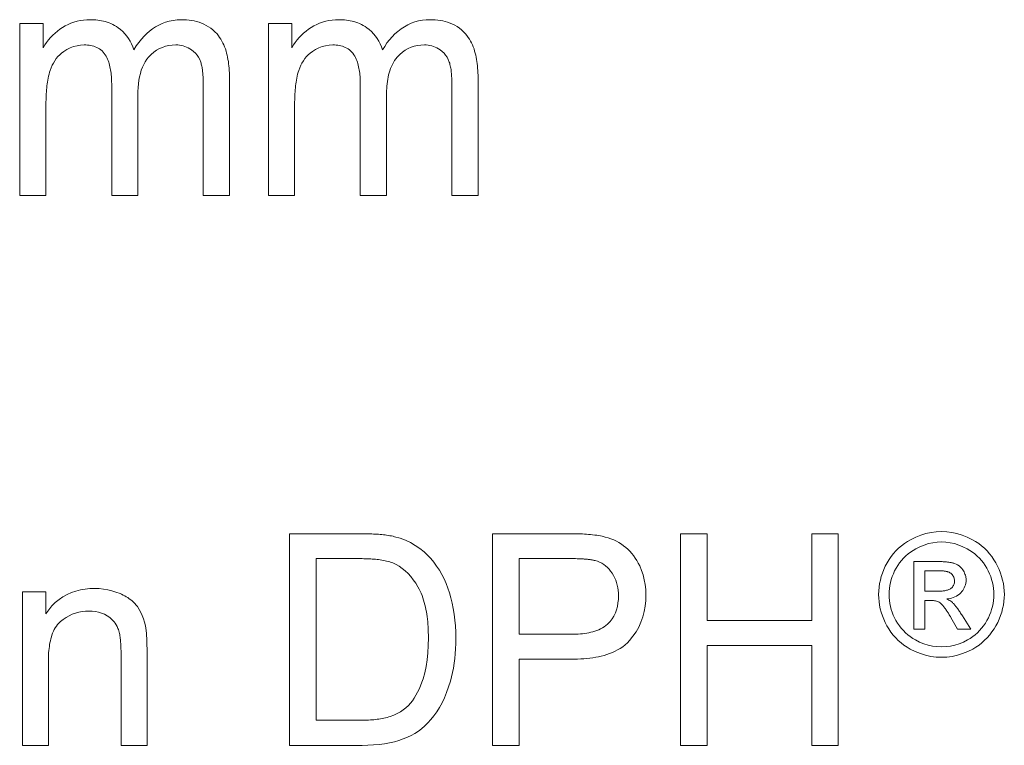
# Model space of a CAD drawing. Units: millimetres. Extents: x 0 to 2079, y 0 to 1470.
# Drawn here: x 640 to 654, y 431 to 442 of the extents above; entities that cross this region are included whole.
import ezdxf

# ---------------------------------------------------------------- set-up
doc = ezdxf.new("R2010")
doc.units = ezdxf.units.MM
doc.layers.add('PFスタンドDPH', color=7, linetype='Continuous')

msp = doc.modelspace()

# ---------------------------------------------------------------- linework, layer by layer
at = {"layer": 'PFスタンドDPH', "linetype": 'Continuous', "lineweight": 0}
for p, q in [((639.657, 439.14), (639.657, 441.675)), ((639.657, 441.675), (640.003, 441.675)), ((640.003, 441.32), (640.003, 441.675)), ((643.323, 439.14), (643.323, 441.675)), ((643.323, 441.675), (643.668, 441.675)), ((643.668, 441.32), (643.668, 441.675)), ((642.749, 439.14), (642.749, 440.88)), ((646.415, 439.14), (646.415, 440.88)), ((641.013, 439.14), (641.013, 440.787)), ((642.364, 439.14), (642.364, 440.759)), ((644.678, 439.14), (644.678, 440.787)), ((646.03, 439.14), (646.03, 440.762)), ((641.399, 439.14), (641.399, 440.613)), ((645.065, 439.14), (645.065, 440.613)), ((639.657, 439.14), (640.044, 439.14)), ((641.013, 439.14), (641.399, 439.14)), ((642.364, 439.14), (642.749, 439.14)), ((643.323, 439.14), (643.709, 439.14)), ((644.678, 439.14), (645.065, 439.14)), ((646.03, 439.14), (646.415, 439.14)), ((643.637, 431.036), (643.637, 434.156)), ((646.627, 431.036), (646.627, 434.156)), ((649.401, 431.036), (649.401, 434.156)), ((649.401, 434.156), (649.793, 434.156)), ((649.793, 432.875), (649.793, 434.156)), ((651.334, 432.875), (651.334, 434.156)), ((651.334, 434.156), (651.726, 434.156)), ((651.726, 431.036), (651.726, 434.156)), ((652.93, 433.964), (652.867, 433.933)), ((653.627, 433.933), (653.564, 433.964)), ((644.029, 431.405), (644.029, 433.788)), ((647.019, 432.673), (647.019, 433.788)), ((647.792, 433.788), (647.019, 433.788)), ((647.821, 433.788), (647.792, 433.788)), ((647.849, 433.788), (647.821, 433.788)), ((647.875, 433.787), (647.849, 433.788)), ((652.841, 432.748), (652.841, 433.745)), ((653.002, 433.309), (653.002, 433.61)), ((653.414, 433.54), (653.405, 433.552)), ((653.439, 433.446), (653.439, 433.462)), ((639.697, 431.036), (639.697, 433.297)), ((639.697, 433.297), (640.042, 433.297)), ((640.042, 432.975), (640.042, 433.297)), ((653.002, 433.309), (653.197, 433.309)), ((653.35, 433.196), (653.325, 433.194)), ((653.547, 433.302), (653.531, 433.285)), ((653.002, 432.748), (653.002, 433.172)), ((653.002, 433.172), (653.097, 433.172)), ((653.232, 433.132), (653.226, 433.137)), ((653.398, 433.151), (653.409, 433.14)), ((653.386, 432.919), (653.482, 432.748)), ((653.548, 432.958), (653.557, 432.943)), ((653.557, 432.943), (653.679, 432.748)), ((649.793, 432.875), (651.334, 432.875)), ((652.841, 432.748), (653.002, 432.748)), ((653.482, 432.748), (653.679, 432.748)), ((647.019, 432.673), (647.785, 432.673)), ((641.533, 432.505), (641.534, 432.466)), ((641.534, 432.466), (641.534, 432.426)), ((649.793, 431.036), (649.793, 432.507)), ((649.793, 432.507), (651.334, 432.507)), ((651.334, 431.036), (651.334, 432.507)), ((652.864, 432.59), (652.925, 432.559)), ((653.571, 432.559), (653.632, 432.59)), ((641.151, 431.036), (641.151, 432.411)), ((641.534, 431.036), (641.534, 432.426)), ((640.08, 431.036), (640.08, 432.271)), ((647.019, 431.036), (647.019, 432.305)), ((647.019, 432.305), (647.779, 432.305)), ((644.029, 431.405), (644.662, 431.405)), ((639.697, 431.036), (640.08, 431.036)), ((641.151, 431.036), (641.534, 431.036)), ((643.637, 431.036), (644.706, 431.036)), ((646.627, 431.036), (647.019, 431.036)), ((649.401, 431.036), (649.793, 431.036)), ((651.334, 431.036), (651.726, 431.036))]:
    msp.add_line(p, q, dxfattribs=at)
for points in [[(640.003, 441.32), (640.027, 441.36), (640.053, 441.398), (640.082, 441.435), (640.112, 441.47), (640.144, 441.504), (640.178, 441.535), (640.213, 441.565), (640.25, 441.593), (640.288, 441.619)], [(640.288, 441.619), (640.328, 441.643), (640.37, 441.664), (640.413, 441.682), (640.457, 441.698), (640.503, 441.71), (640.55, 441.72), (640.597, 441.727), (640.645, 441.731), (640.695, 441.733)], [(640.695, 441.733), (640.723, 441.732), (640.751, 441.731), (640.779, 441.729), (640.807, 441.726), (640.835, 441.722), (640.863, 441.717), (640.891, 441.711), (640.919, 441.704), (640.947, 441.696), (640.975, 441.686), (641.002, 441.675), (641.029, 441.663), (641.056, 441.648), (641.083, 441.632), (641.109, 441.615)], [(641.109, 441.615), (641.144, 441.588), (641.176, 441.558), (641.207, 441.526), (641.235, 441.492), (641.261, 441.455), (641.284, 441.416), (641.305, 441.375), (641.323, 441.333), (641.339, 441.289)], [(641.339, 441.289), (641.376, 441.345), (641.413, 441.397), (641.451, 441.445), (641.49, 441.489), (641.531, 441.529), (641.573, 441.565), (641.616, 441.598), (641.661, 441.628), (641.708, 441.654), (641.757, 441.677), (641.809, 441.696), (641.863, 441.712), (641.921, 441.723), (641.981, 441.73), (642.044, 441.733)], [(642.044, 441.733), (642.081, 441.732), (642.118, 441.73), (642.155, 441.726), (642.192, 441.721), (642.229, 441.714), (642.265, 441.706), (642.302, 441.695), (642.337, 441.682), (642.372, 441.667), (642.407, 441.649), (642.441, 441.629), (642.474, 441.607), (642.506, 441.581), (642.536, 441.553), (642.566, 441.522)], [(643.668, 441.32), (643.693, 441.36), (643.719, 441.398), (643.747, 441.435), (643.778, 441.47), (643.81, 441.504), (643.843, 441.535), (643.879, 441.565), (643.916, 441.593), (643.954, 441.619)], [(643.954, 441.619), (643.994, 441.643), (644.036, 441.664), (644.078, 441.682), (644.123, 441.698), (644.169, 441.71), (644.215, 441.72), (644.263, 441.727), (644.311, 441.731), (644.36, 441.733)], [(644.36, 441.733), (644.389, 441.732), (644.417, 441.731), (644.445, 441.729), (644.473, 441.726), (644.501, 441.722), (644.529, 441.717), (644.557, 441.711), (644.585, 441.704), (644.613, 441.696), (644.64, 441.686), (644.668, 441.675), (644.695, 441.662), (644.722, 441.648), (644.749, 441.632), (644.775, 441.615)], [(644.775, 441.615), (644.81, 441.588), (644.842, 441.558), (644.873, 441.526), (644.901, 441.491), (644.927, 441.455), (644.95, 441.416), (644.971, 441.376), (644.989, 441.333), (645.005, 441.289)], [(645.005, 441.289), (645.038, 441.34), (645.072, 441.39), (645.109, 441.436), (645.149, 441.481), (645.19, 441.523), (645.234, 441.561), (645.279, 441.597), (645.328, 441.629), (645.378, 441.656), (645.43, 441.68), (645.484, 441.699), (645.539, 441.714), (645.595, 441.725), (645.652, 441.731), (645.71, 441.733)], [(645.71, 441.733), (645.747, 441.732), (645.784, 441.73), (645.821, 441.726), (645.857, 441.721), (645.894, 441.715), (645.93, 441.706), (645.966, 441.695), (646.002, 441.683), (646.037, 441.667), (646.072, 441.65), (646.106, 441.63), (646.139, 441.607), (646.171, 441.581), (646.202, 441.553), (646.231, 441.522)], [(642.566, 441.522), (642.586, 441.497), (642.605, 441.472), (642.622, 441.445), (642.638, 441.418), (642.653, 441.389), (642.666, 441.36), (642.678, 441.331), (642.689, 441.301), (642.699, 441.27), (642.708, 441.24), (642.715, 441.21), (642.722, 441.179), (642.728, 441.148), (642.733, 441.116), (642.737, 441.084), (642.741, 441.052), (642.744, 441.019), (642.746, 440.986), (642.748, 440.951), (642.749, 440.916), (642.749, 440.88)], [(646.231, 441.522), (646.251, 441.498), (646.27, 441.472), (646.287, 441.446), (646.303, 441.418), (646.318, 441.39), (646.331, 441.361), (646.344, 441.332), (646.355, 441.302), (646.364, 441.271), (646.373, 441.241), (646.381, 441.21), (646.387, 441.179), (646.393, 441.148), (646.398, 441.117), (646.403, 441.085), (646.406, 441.052), (646.409, 441.019), (646.412, 440.986), (646.413, 440.951), (646.414, 440.916), (646.415, 440.88)], [(640.609, 441.36), (640.555, 441.357), (640.502, 441.349), (640.451, 441.336), (640.401, 441.317), (640.353, 441.293), (640.306, 441.264)], [(640.917, 441.216), (640.903, 441.236), (640.887, 441.255), (640.871, 441.272), (640.852, 441.288), (640.833, 441.302), (640.812, 441.314), (640.792, 441.325), (640.77, 441.334), (640.748, 441.341), (640.726, 441.347), (640.703, 441.352), (640.68, 441.356), (640.657, 441.358), (640.633, 441.36), (640.609, 441.36)], [(641.958, 441.36), (641.906, 441.358), (641.855, 441.351), (641.807, 441.341), (641.761, 441.325), (641.717, 441.306), (641.674, 441.282), (641.634, 441.253), (641.595, 441.22), (641.558, 441.182)], [(642.189, 441.29), (642.166, 441.305), (642.142, 441.318), (642.117, 441.33), (642.092, 441.339), (642.066, 441.347), (642.04, 441.353), (642.013, 441.357), (641.986, 441.36), (641.958, 441.36)], [(644.274, 441.36), (644.22, 441.357), (644.168, 441.349), (644.117, 441.336), (644.067, 441.317), (644.019, 441.293), (643.972, 441.264)], [(644.583, 441.216), (644.569, 441.237), (644.553, 441.255), (644.536, 441.272), (644.518, 441.288), (644.498, 441.302), (644.478, 441.314), (644.457, 441.325), (644.436, 441.334), (644.414, 441.341), (644.391, 441.347), (644.369, 441.352), (644.346, 441.356), (644.322, 441.358), (644.298, 441.36), (644.274, 441.36)], [(645.624, 441.36), (645.573, 441.358), (645.523, 441.352), (645.475, 441.341), (645.428, 441.326), (645.383, 441.306), (645.34, 441.282), (645.3, 441.253), (645.261, 441.22), (645.224, 441.182)], [(645.855, 441.29), (645.832, 441.305), (645.808, 441.318), (645.783, 441.33), (645.758, 441.339), (645.732, 441.347), (645.705, 441.353), (645.679, 441.357), (645.651, 441.36), (645.624, 441.36)], [(640.306, 441.264), (640.275, 441.241), (640.247, 441.215), (640.22, 441.188), (640.196, 441.159), (640.173, 441.127), (640.153, 441.094), (640.135, 441.06), (640.119, 441.023), (640.105, 440.986)], [(641.013, 440.787), (641.012, 440.815), (641.012, 440.842), (641.011, 440.868), (641.009, 440.894), (641.007, 440.919), (641.004, 440.944), (641.001, 440.968), (640.998, 440.992), (640.993, 441.015), (640.988, 441.039), (640.983, 441.062), (640.976, 441.085), (640.969, 441.108), (640.961, 441.131), (640.952, 441.153), (640.941, 441.175), (640.93, 441.196), (640.917, 441.216)], [(641.558, 441.182), (641.531, 441.149), (641.507, 441.113), (641.485, 441.074), (641.466, 441.032), (641.45, 440.987), (641.436, 440.94), (641.424, 440.891), (641.415, 440.841), (641.408, 440.788), (641.403, 440.732), (641.4, 440.674), (641.399, 440.613)], [(642.326, 441.107), (642.311, 441.144), (642.293, 441.179), (642.272, 441.211), (642.247, 441.24), (642.22, 441.266), (642.189, 441.29)], [(643.972, 441.264), (643.941, 441.241), (643.912, 441.216), (643.886, 441.188), (643.861, 441.159), (643.839, 441.127), (643.819, 441.094), (643.801, 441.06), (643.785, 441.023), (643.771, 440.986)], [(644.678, 440.787), (644.678, 440.815), (644.677, 440.842), (644.676, 440.868), (644.675, 440.894), (644.673, 440.919), (644.67, 440.944), (644.667, 440.968), (644.663, 440.992), (644.659, 441.015), (644.654, 441.039), (644.649, 441.062), (644.642, 441.086), (644.635, 441.108), (644.627, 441.131), (644.617, 441.153), (644.607, 441.175), (644.596, 441.196), (644.583, 441.216)], [(645.224, 441.182), (645.203, 441.156), (645.184, 441.13), (645.166, 441.102), (645.151, 441.073), (645.137, 441.043), (645.124, 441.012), (645.114, 440.981), (645.104, 440.95), (645.096, 440.918), (645.089, 440.886), (645.083, 440.854), (645.078, 440.821), (645.074, 440.788), (645.071, 440.755), (645.068, 440.721), (645.067, 440.686), (645.065, 440.65), (645.065, 440.613)], [(645.991, 441.107), (645.976, 441.145), (645.958, 441.179), (645.937, 441.211), (645.913, 441.24), (645.885, 441.266), (645.855, 441.29)], [(642.364, 440.759), (642.364, 440.78), (642.364, 440.8), (642.363, 440.82), (642.362, 440.839), (642.362, 440.858), (642.361, 440.877), (642.36, 440.894), (642.359, 440.912), (642.357, 440.929), (642.356, 440.947), (642.354, 440.963), (642.352, 440.98), (642.35, 440.997), (642.347, 441.013), (642.345, 441.03), (642.342, 441.046), (642.338, 441.062), (642.334, 441.077), (642.33, 441.092), (642.326, 441.107)], [(646.03, 440.762), (646.03, 440.787), (646.029, 440.81), (646.028, 440.833), (646.028, 440.855), (646.027, 440.876), (646.025, 440.897), (646.024, 440.918), (646.022, 440.938), (646.02, 440.958), (646.018, 440.977), (646.016, 440.997), (646.013, 441.016), (646.009, 441.035), (646.006, 441.053), (646.001, 441.072), (645.997, 441.09), (645.991, 441.107)], [(640.105, 440.986), (640.097, 440.958), (640.089, 440.929), (640.082, 440.901), (640.076, 440.872), (640.07, 440.843), (640.066, 440.814), (640.062, 440.786), (640.058, 440.757), (640.055, 440.728), (640.053, 440.699), (640.05, 440.671), (640.049, 440.642), (640.047, 440.612), (640.046, 440.582), (640.045, 440.552), (640.044, 440.521), (640.044, 440.488), (640.044, 439.14)], [(643.771, 440.986), (643.762, 440.958), (643.754, 440.929), (643.747, 440.901), (643.741, 440.872), (643.736, 440.843), (643.731, 440.814), (643.727, 440.786), (643.724, 440.757), (643.721, 440.728), (643.718, 440.699), (643.716, 440.671), (643.714, 440.642), (643.713, 440.612), (643.711, 440.582), (643.711, 440.552), (643.71, 440.521), (643.709, 440.488), (643.709, 439.14)], [(643.637, 434.156), (644.687, 434.156), (644.716, 434.156), (644.744, 434.156), (644.772, 434.155), (644.798, 434.154), (644.824, 434.154), (644.85, 434.153), (644.874, 434.151), (644.899, 434.15), (644.923, 434.148), (644.948, 434.147), (644.972, 434.144), (644.996, 434.142), (645.019, 434.14), (645.043, 434.137), (645.067, 434.134), (645.091, 434.13), (645.115, 434.126), (645.138, 434.122), (645.162, 434.117), (645.185, 434.111)], [(645.185, 434.111), (645.267, 434.088), (645.346, 434.059), (645.42, 434.024), (645.49, 433.984), (645.557, 433.939), (645.619, 433.887)], [(646.627, 434.156), (647.775, 434.156), (647.805, 434.156), (647.834, 434.156), (647.864, 434.155), (647.894, 434.154), (647.924, 434.153), (647.954, 434.152), (647.984, 434.15), (648.014, 434.148), (648.044, 434.146), (648.074, 434.143), (648.104, 434.14), (648.135, 434.136), (648.165, 434.132), (648.196, 434.127)], [(648.196, 434.127), (648.243, 434.118), (648.288, 434.107), (648.332, 434.094), (648.374, 434.079), (648.415, 434.063), (648.455, 434.045), (648.492, 434.025), (648.528, 434.003), (648.561, 433.979)], [(652.7, 434.01), (652.745, 434.04), (652.792, 434.067)], [(652.792, 434.067), (652.867, 434.104), (652.943, 434.134), (653.019, 434.158), (653.095, 434.174), (653.171, 434.184), (653.248, 434.187)], [(653.248, 434.187), (653.324, 434.184), (653.4, 434.174), (653.476, 434.158), (653.551, 434.134), (653.627, 434.104), (653.703, 434.067)], [(653.703, 434.067), (653.75, 434.039), (653.796, 434.009)], [(648.561, 433.979), (648.593, 433.954), (648.624, 433.927), (648.653, 433.898), (648.681, 433.866), (648.707, 433.833), (648.732, 433.797), (648.756, 433.76), (648.777, 433.721), (648.798, 433.68)], [(652.505, 433.818), (652.539, 433.862), (652.576, 433.903), (652.615, 433.941), (652.656, 433.977), (652.7, 434.01)], [(652.867, 433.933), (652.828, 433.91), (652.79, 433.885), (652.754, 433.858), (652.72, 433.828), (652.687, 433.796), (652.657, 433.762), (652.629, 433.726), (652.602, 433.687), (652.578, 433.647)], [(653.248, 434.034), (653.184, 434.031), (653.121, 434.023), (653.057, 434.009), (652.994, 433.989), (652.93, 433.964)], [(653.564, 433.964), (653.501, 433.989), (653.438, 434.009), (653.375, 434.023), (653.311, 434.031), (653.248, 434.034)], [(653.916, 433.647), (653.892, 433.687), (653.866, 433.725), (653.838, 433.761), (653.808, 433.795), (653.775, 433.827), (653.741, 433.857), (653.705, 433.885), (653.667, 433.91), (653.627, 433.933)], [(653.796, 434.009), (653.839, 433.977), (653.88, 433.941), (653.919, 433.902), (653.955, 433.861), (653.989, 433.818)], [(645.159, 433.724), (645.136, 433.733), (645.113, 433.74), (645.09, 433.747), (645.067, 433.753), (645.043, 433.758), (645.02, 433.762), (644.996, 433.766), (644.973, 433.77), (644.949, 433.773), (644.926, 433.775), (644.903, 433.778), (644.88, 433.78), (644.856, 433.782), (644.833, 433.783), (644.808, 433.785), (644.784, 433.786), (644.759, 433.787), (644.733, 433.787), (644.707, 433.788), (644.68, 433.788), (644.029, 433.788)], [(645.619, 433.887), (645.669, 433.84), (645.717, 433.79), (645.762, 433.737), (645.804, 433.679), (645.844, 433.619), (645.88, 433.556), (645.913, 433.491), (645.943, 433.424), (645.97, 433.354)], [(648.143, 433.759), (648.134, 433.761), (648.126, 433.763), (648.117, 433.765), (648.108, 433.767), (648.099, 433.769), (648.089, 433.771), (648.079, 433.772), (648.07, 433.773), (648.06, 433.775), (648.05, 433.776), (648.04, 433.777), (648.03, 433.778), (648.019, 433.779), (648.009, 433.78), (647.999, 433.781), (647.988, 433.782), (647.978, 433.782), (647.967, 433.783), (647.956, 433.784), (647.945, 433.784), (647.934, 433.785), (647.923, 433.785), (647.911, 433.786), (647.899, 433.786), (647.875, 433.787)], [(652.445, 433.724), (652.474, 433.773), (652.505, 433.818)], [(653.989, 433.818), (654.02, 433.772), (654.049, 433.724)], [(645.529, 433.371), (645.496, 433.426), (645.46, 433.477), (645.423, 433.524), (645.383, 433.568), (645.342, 433.608), (645.298, 433.644), (645.254, 433.675), (645.207, 433.702), (645.159, 433.724)], [(648.39, 433.575), (648.368, 433.605), (648.346, 433.633), (648.321, 433.658), (648.295, 433.681), (648.267, 433.702), (648.238, 433.72), (648.207, 433.735), (648.176, 433.749), (648.143, 433.759)], [(648.798, 433.68), (648.826, 433.614), (648.848, 433.547), (648.866, 433.477), (648.879, 433.405), (648.887, 433.331), (648.889, 433.254)], [(652.321, 433.26), (652.322, 433.314), (652.327, 433.367), (652.335, 433.42), (652.346, 433.473), (652.36, 433.525), (652.377, 433.576), (652.396, 433.627), (652.419, 433.676), (652.445, 433.724)], [(652.578, 433.647), (652.557, 433.607), (652.538, 433.566), (652.522, 433.525)], [(652.841, 433.745), (653.199, 433.745), (653.215, 433.745), (653.229, 433.745), (653.244, 433.744), (653.258, 433.744), (653.271, 433.743), (653.284, 433.742), (653.297, 433.741), (653.31, 433.74), (653.322, 433.739), (653.334, 433.738), (653.346, 433.737), (653.357, 433.735), (653.368, 433.733), (653.379, 433.732), (653.389, 433.73), (653.4, 433.727), (653.41, 433.725), (653.42, 433.723), (653.429, 433.72), (653.438, 433.717)], [(653.438, 433.717), (653.462, 433.707), (653.485, 433.695), (653.507, 433.68)], [(653.507, 433.68), (653.527, 433.663), (653.545, 433.643), (653.563, 433.621)], [(653.563, 433.621), (653.572, 433.606), (653.58, 433.592), (653.588, 433.576), (653.594, 433.56), (653.6, 433.544), (653.604, 433.527), (653.607, 433.51), (653.609, 433.493), (653.61, 433.475)], [(653.956, 433.565), (653.937, 433.606), (653.916, 433.647)], [(654.049, 433.724), (654.075, 433.676), (654.097, 433.626), (654.117, 433.576), (654.134, 433.525), (654.149, 433.472), (654.16, 433.42), (654.167, 433.367), (654.172, 433.314), (654.174, 433.26)], [(648.485, 433.241), (648.484, 433.281), (648.481, 433.321), (648.475, 433.36), (648.467, 433.398), (648.457, 433.436), (648.444, 433.473), (648.428, 433.508), (648.41, 433.542), (648.39, 433.575)], [(652.522, 433.525), (652.507, 433.482), (652.495, 433.438), (652.486, 433.394), (652.48, 433.35), (652.476, 433.305), (652.474, 433.26)], [(653.315, 433.601), (653.309, 433.602), (653.304, 433.603), (653.298, 433.604), (653.292, 433.605), (653.285, 433.605), (653.279, 433.606), (653.272, 433.607), (653.265, 433.607), (653.258, 433.608), (653.251, 433.608), (653.243, 433.609), (653.235, 433.609), (653.227, 433.609), (653.219, 433.61), (653.211, 433.61), (653.203, 433.61), (653.194, 433.61), (653.002, 433.61)], [(653.346, 433.592), (653.341, 433.594), (653.336, 433.596), (653.331, 433.597), (653.326, 433.599), (653.321, 433.6), (653.315, 433.601)], [(653.405, 433.552), (653.394, 433.562), (653.383, 433.572), (653.372, 433.58), (653.359, 433.587), (653.346, 433.592)], [(653.439, 433.462), (653.438, 433.476), (653.436, 433.491), (653.433, 433.504), (653.428, 433.517), (653.422, 433.529), (653.414, 433.54)], [(653.61, 433.475), (653.609, 433.45), (653.606, 433.426), (653.601, 433.403), (653.593, 433.38), (653.584, 433.359), (653.573, 433.339), (653.561, 433.32), (653.547, 433.302)], [(654.02, 433.26), (654.019, 433.305), (654.015, 433.349), (654.008, 433.393), (653.999, 433.436), (653.987, 433.48), (653.973, 433.523), (653.956, 433.565)], [(640.042, 432.975), (640.085, 433.035), (640.132, 433.09), (640.182, 433.14), (640.237, 433.185), (640.295, 433.225), (640.356, 433.259), (640.42, 433.288), (640.486, 433.31), (640.553, 433.327), (640.621, 433.339), (640.69, 433.346), (640.761, 433.348)], [(640.761, 433.348), (640.827, 433.346), (640.891, 433.34), (640.954, 433.329), (641.016, 433.315), (641.076, 433.296), (641.136, 433.273)], [(645.683, 432.62), (645.682, 432.662), (645.681, 432.704), (645.68, 432.744), (645.678, 432.783), (645.675, 432.822), (645.672, 432.859), (645.668, 432.896), (645.664, 432.933), (645.659, 432.968), (645.653, 433.004), (645.646, 433.039), (645.639, 433.074), (645.631, 433.108), (645.622, 433.143), (645.612, 433.177), (645.601, 433.21), (645.589, 433.244), (645.576, 433.277), (645.561, 433.309), (645.546, 433.34), (645.529, 433.371)], [(645.97, 433.354), (645.993, 433.283), (646.015, 433.209), (646.033, 433.132), (646.049, 433.052), (646.063, 432.969), (646.073, 432.883), (646.081, 432.796), (646.085, 432.706), (646.087, 432.614)], [(653.197, 433.309), (653.213, 433.309), (653.228, 433.31), (653.242, 433.31), (653.256, 433.311), (653.27, 433.313), (653.284, 433.314), (653.297, 433.316), (653.31, 433.318), (653.322, 433.321), (653.334, 433.324), (653.346, 433.328), (653.357, 433.333), (653.368, 433.338), (653.378, 433.344), (653.388, 433.351)], [(653.388, 433.351), (653.399, 433.36), (653.408, 433.37), (653.416, 433.381)], [(653.416, 433.381), (653.423, 433.392), (653.429, 433.405), (653.434, 433.418), (653.437, 433.432), (653.439, 433.446)], [(641.136, 433.273), (641.16, 433.263), (641.183, 433.252), (641.206, 433.239), (641.229, 433.226), (641.252, 433.213), (641.273, 433.198), (641.295, 433.182), (641.316, 433.164), (641.336, 433.146), (641.356, 433.125), (641.374, 433.104), (641.392, 433.081)], [(648.325, 432.822), (648.361, 432.86), (648.391, 432.899), (648.418, 432.942), (648.439, 432.987), (648.456, 433.035), (648.469, 433.084), (648.478, 433.135), (648.484, 433.187), (648.485, 433.241)], [(648.889, 433.254), (648.887, 433.17), (648.878, 433.088), (648.864, 433.008), (648.843, 432.929), (648.816, 432.852), (648.783, 432.779), (648.744, 432.709), (648.699, 432.643), (648.648, 432.58)], [(652.443, 432.799), (652.418, 432.848), (652.396, 432.896), (652.376, 432.946), (652.359, 432.997), (652.345, 433.049), (652.335, 433.101), (652.327, 433.154), (652.322, 433.207), (652.321, 433.26)], [(652.474, 433.26), (652.476, 433.215), (652.479, 433.17), (652.486, 433.126), (652.495, 433.083), (652.506, 433.039), (652.52, 432.997)], [(653.325, 433.194), (653.342, 433.186), (653.357, 433.178), (653.372, 433.17), (653.385, 433.16), (653.398, 433.151)], [(653.421, 433.213), (653.397, 433.206), (653.374, 433.2), (653.35, 433.196)], [(653.489, 433.249), (653.467, 433.235), (653.445, 433.223), (653.421, 433.213)], [(653.531, 433.285), (653.511, 433.266), (653.489, 433.249)], [(653.973, 432.997), (653.987, 433.04), (653.999, 433.083), (654.008, 433.127), (654.015, 433.171), (654.019, 433.215), (654.02, 433.26)], [(654.174, 433.26), (654.172, 433.208), (654.168, 433.155), (654.16, 433.103), (654.149, 433.051), (654.135, 432.999), (654.118, 432.948), (654.099, 432.898), (654.076, 432.848), (654.051, 432.8)], [(641.392, 433.081), (641.419, 433.039), (641.444, 432.995), (641.465, 432.949), (641.483, 432.901), (641.499, 432.851), (641.511, 432.798)], [(653.226, 433.137), (653.214, 433.145), (653.201, 433.152), (653.188, 433.158), (653.174, 433.162), (653.159, 433.166), (653.144, 433.168), (653.129, 433.17), (653.113, 433.172), (653.097, 433.172)], [(653.371, 432.946), (653.363, 432.958), (653.356, 432.97), (653.349, 432.982), (653.341, 432.994), (653.334, 433.005), (653.327, 433.016), (653.32, 433.026), (653.313, 433.036), (653.306, 433.046), (653.3, 433.055), (653.293, 433.064), (653.286, 433.073), (653.279, 433.082), (653.273, 433.09), (653.266, 433.098), (653.259, 433.105), (653.253, 433.113), (653.246, 433.119), (653.239, 433.126), (653.232, 433.132)], [(653.409, 433.14), (653.417, 433.133), (653.424, 433.125), (653.432, 433.116), (653.44, 433.107), (653.448, 433.098)], [(653.448, 433.098), (653.456, 433.088), (653.464, 433.078), (653.472, 433.068), (653.48, 433.057), (653.488, 433.046), (653.496, 433.035), (653.504, 433.023), (653.513, 433.011), (653.521, 432.998), (653.53, 432.985), (653.539, 432.972), (653.548, 432.958)], [(640.68, 433.016), (640.629, 433.014), (640.578, 433.009), (640.529, 432.999), (640.48, 432.986), (640.432, 432.968), (640.385, 432.947), (640.341, 432.922), (640.298, 432.893), (640.257, 432.86)], [(640.946, 432.946), (640.905, 432.968), (640.862, 432.986), (640.818, 432.999), (640.773, 433.009), (640.727, 433.015), (640.68, 433.016)], [(641.106, 432.76), (641.094, 432.787), (641.081, 432.812), (641.066, 432.835), (641.049, 432.857), (641.031, 432.878), (641.012, 432.897), (640.991, 432.915), (640.969, 432.931), (640.946, 432.946)], [(652.52, 432.997), (652.537, 432.956), (652.555, 432.915), (652.576, 432.876)], [(653.386, 432.919), (653.378, 432.933), (653.371, 432.946)], [(653.918, 432.876), (653.939, 432.916), (653.957, 432.956), (653.973, 432.997)], [(640.257, 432.86), (640.236, 432.839), (640.216, 432.817), (640.198, 432.794), (640.182, 432.769), (640.167, 432.743), (640.154, 432.717), (640.143, 432.69), (640.132, 432.662), (640.124, 432.634), (640.116, 432.606), (640.109, 432.578), (640.103, 432.549), (640.098, 432.521), (640.094, 432.492), (640.09, 432.462), (640.087, 432.432), (640.084, 432.402), (640.083, 432.37), (640.081, 432.338), (640.08, 432.305), (640.08, 432.271)], [(641.151, 432.411), (641.151, 432.434), (641.15, 432.456), (641.15, 432.477), (641.149, 432.497), (641.148, 432.517), (641.147, 432.537), (641.145, 432.556), (641.144, 432.575), (641.142, 432.594), (641.14, 432.613), (641.137, 432.632), (641.134, 432.65), (641.131, 432.669), (641.127, 432.687), (641.123, 432.706), (641.118, 432.724), (641.112, 432.742), (641.106, 432.76)], [(641.511, 432.798), (641.513, 432.787), (641.515, 432.775), (641.517, 432.763), (641.518, 432.751), (641.52, 432.738), (641.522, 432.725), (641.523, 432.712), (641.524, 432.698), (641.525, 432.684), (641.526, 432.669), (641.527, 432.654), (641.528, 432.639), (641.529, 432.624), (641.53, 432.608), (641.531, 432.592), (641.531, 432.575), (641.532, 432.558), (641.532, 432.541), (641.533, 432.523), (641.533, 432.505)], [(647.785, 432.673), (647.822, 432.673), (647.857, 432.674), (647.891, 432.676), (647.924, 432.679), (647.956, 432.682), (647.987, 432.686), (648.017, 432.69), (648.047, 432.695), (648.077, 432.702), (648.107, 432.709), (648.136, 432.718), (648.165, 432.727), (648.193, 432.739), (648.221, 432.752), (648.249, 432.766), (648.275, 432.783), (648.301, 432.801), (648.325, 432.822)], [(652.503, 432.706), (652.472, 432.751), (652.443, 432.799)], [(652.576, 432.876), (652.6, 432.836), (652.626, 432.798), (652.654, 432.762), (652.685, 432.728), (652.717, 432.696), (652.751, 432.666)], [(653.777, 432.695), (653.809, 432.727), (653.839, 432.761), (653.867, 432.797), (653.894, 432.836), (653.918, 432.876)], [(654.051, 432.8), (654.023, 432.752), (653.992, 432.707)], [(645.604, 432.018), (645.628, 432.107), (645.648, 432.2), (645.664, 432.298), (645.675, 432.401), (645.681, 432.508), (645.683, 432.62)], [(646.087, 432.614), (646.086, 432.536), (646.083, 432.461), (646.078, 432.387), (646.072, 432.315), (646.063, 432.245), (646.052, 432.176), (646.039, 432.11), (646.025, 432.046), (646.008, 431.984)], [(652.694, 432.514), (652.652, 432.547), (652.611, 432.583), (652.572, 432.621), (652.536, 432.662), (652.503, 432.706)], [(652.751, 432.666), (652.787, 432.638), (652.824, 432.613), (652.864, 432.59)], [(653.632, 432.59), (653.671, 432.613), (653.708, 432.638), (653.743, 432.665), (653.777, 432.695)], [(653.992, 432.707), (653.959, 432.663), (653.923, 432.622), (653.884, 432.584), (653.843, 432.547), (653.801, 432.514)], [(648.648, 432.58), (648.616, 432.547), (648.583, 432.517), (648.548, 432.489), (648.511, 432.465), (648.473, 432.442), (648.434, 432.422), (648.395, 432.404), (648.354, 432.389), (648.314, 432.375), (648.273, 432.362), (648.232, 432.352), (648.191, 432.343), (648.149, 432.334), (648.107, 432.327), (648.064, 432.321), (648.02, 432.316), (647.975, 432.312), (647.928, 432.309), (647.88, 432.307), (647.83, 432.305), (647.779, 432.305)], [(652.786, 432.456), (652.739, 432.483), (652.694, 432.514)], [(653.248, 432.334), (653.169, 432.338), (653.09, 432.348), (653.013, 432.365), (652.936, 432.388), (652.861, 432.419), (652.786, 432.456)], [(652.925, 432.559), (652.987, 432.533), (653.051, 432.513), (653.115, 432.499), (653.181, 432.491), (653.248, 432.488)], [(653.248, 432.488), (653.314, 432.491), (653.38, 432.499), (653.445, 432.513), (653.508, 432.533), (653.571, 432.559)], [(653.708, 432.456), (653.634, 432.419), (653.558, 432.388), (653.482, 432.365), (653.405, 432.348), (653.327, 432.338), (653.248, 432.334)], [(653.801, 432.514), (653.756, 432.484), (653.708, 432.456)], [(645.387, 431.624), (645.418, 431.658), (645.446, 431.694), (645.473, 431.733), (645.499, 431.775), (645.523, 431.819), (645.546, 431.865), (645.567, 431.914), (645.586, 431.965), (645.604, 432.018)], [(646.008, 431.984), (645.981, 431.896), (645.951, 431.813), (645.919, 431.734), (645.884, 431.661), (645.846, 431.592), (645.805, 431.529)], [(645.121, 431.462), (645.173, 431.482), (645.223, 431.504), (645.269, 431.53), (645.312, 431.558), (645.351, 431.59), (645.387, 431.624)], [(644.662, 431.405), (644.691, 431.405), (644.719, 431.405), (644.747, 431.406), (644.774, 431.407), (644.801, 431.408), (644.827, 431.41), (644.852, 431.412), (644.877, 431.414), (644.902, 431.417), (644.927, 431.42), (644.951, 431.423), (644.976, 431.427), (645, 431.431), (645.025, 431.436), (645.049, 431.441), (645.073, 431.448), (645.097, 431.455), (645.121, 431.462)], [(645.805, 431.529), (645.763, 431.47), (645.72, 431.416), (645.675, 431.367), (645.63, 431.322), (645.583, 431.281), (645.535, 431.245)], [(645.535, 431.245), (645.485, 431.212), (645.431, 431.182), (645.374, 431.155), (645.313, 431.13), (645.249, 431.108), (645.181, 431.089)], [(645.181, 431.089), (645.109, 431.072), (645.034, 431.059), (644.956, 431.049), (644.875, 431.042), (644.792, 431.038), (644.706, 431.036)]]:
    msp.add_lwpolyline(points, dxfattribs=at)

doc.saveas('drawing.dxf')
